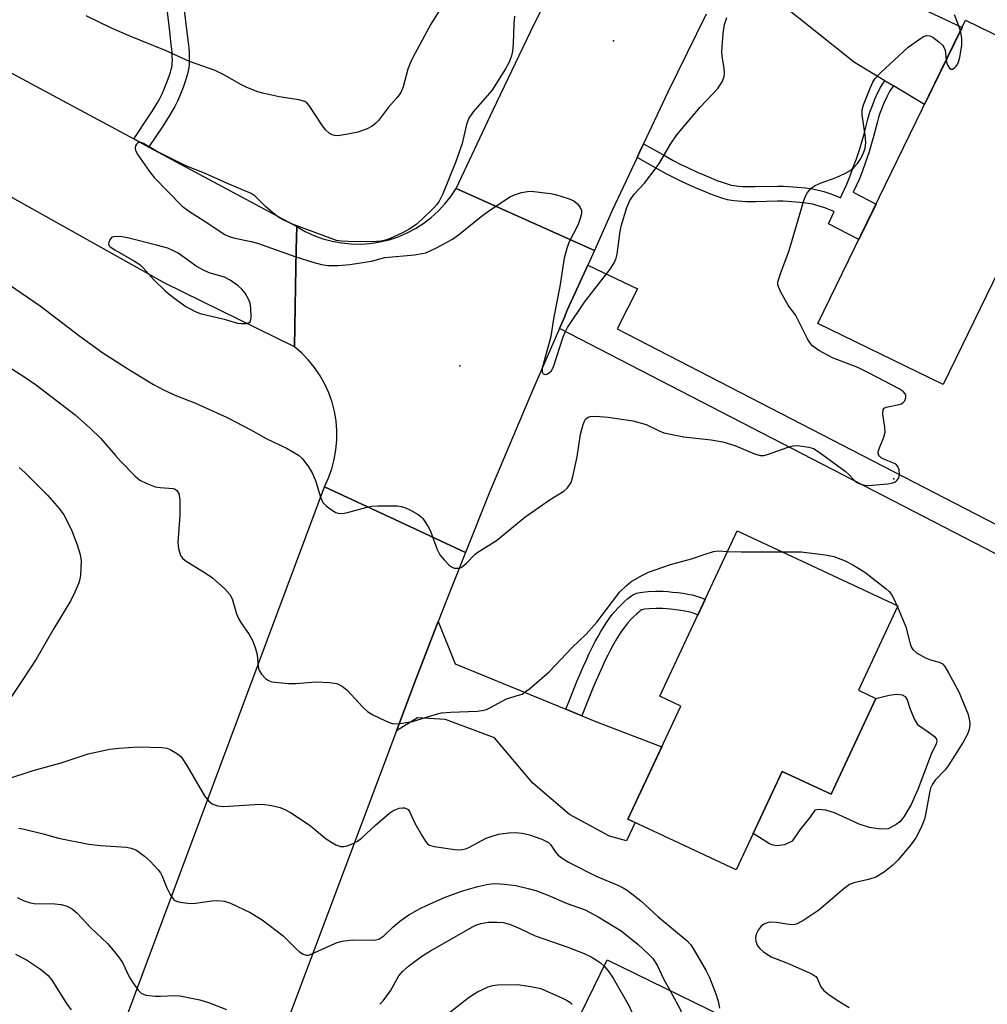
# Model space of a CAD drawing. Units: inches. Extents: x 1249762 to 1255762, y 481456 to 485456.
# Drawn here: x 1250567 to 1250788, y 482680 to 482905 of the extents above; entities that cross this region are included whole.
import ezdxf

# ---------------------------------------------------------------- set-up
doc = ezdxf.new("R2010")
doc.units = ezdxf.units.IN
doc.header["$MEASUREMENT"] = 0
for name, color, linetype in [('BLDG-Footprint', 5, 'Continuous'), ('CULTRL-Pad', 6, 'Continuous'), ('ELEV-Spot Elevation', 7, 'Continuous'), ('TRANS-Driveway', 251, 'Continuous'), ('TRANS-Non Street Sidewalk', 7, 'Continuous'), ('TRANS-Road', 130, 'Continuous'), ('TRANS-Street Sidewalk', 7, 'Continuous'), ('Undefined', 1, 'Continuous')]:
    doc.layers.add(name, color=color, linetype=linetype)

msp = doc.modelspace()

# ---------------------------------------------------------------- linework, layer by layer
at = {"layer": 'BLDG-Footprint'}
for points, elevation in [([(1250811.29, 482890.61), (1250777.59, 482821.39), (1250749.01, 482835.3), (1250782.71, 482904.52)], 280.74), ([(1250762.25, 482749.74), (1250752.03, 482727.86), (1250740.84, 482733.09), (1250730.36, 482710.64), (1250705.64, 482722.18), (1250717.69, 482748), (1250712.9, 482750.23), (1250730.53, 482787.99), (1250767.24, 482770.85), (1250758.25, 482751.61)], 283.05), ([(1250730.5, 482675.65), (1250724.2, 482662.77), (1250730.85, 482659.52), (1250724.66, 482646.87), (1250716.47, 482650.88), (1250704.46, 482626.33), (1250699.7, 482628.66), (1250691.48, 482611.86), (1250664.24, 482625.18), (1250672.85, 482642.77), (1250673.85, 482642.29), (1250687.28, 482669.74), (1250690.25, 482668.29), (1250700.92, 482690.11)], 288.24)]:
    msp.add_lwpolyline(points, close=True, dxfattribs=dict(at, elevation=elevation))
at = {"layer": 'CULTRL-Pad'}
msp.add_lwpolyline([(1250771.77, 482728.94), (1250770.3, 482725.53), (1250768.62, 482722.69), (1250767.68, 482721.61), (1250766.88, 482720.96), (1250765.01, 482720.02), (1250763.24, 482719.91), (1250760.76, 482720.32), (1250758.45, 482721.08), (1250752.77, 482723.64), (1250750.8, 482724.25), (1250749.15, 482724.4), (1250748.31, 482724.24), (1250747.17, 482722.58), (1250744.9, 482719.78), (1250743.14, 482717.18), (1250741.38, 482716.35), (1250739.61, 482716.14), (1250738.78, 482716.25), (1250737.93, 482716.58), (1250734.23, 482718.92), (1250740.84, 482733.09), (1250752.03, 482727.86), (1250762.25, 482749.74), (1250765.26, 482750.45), (1250766.9, 482750.68), (1250768.2, 482750.59), (1250768.9, 482750.21), (1250769.34, 482749.43), (1250770.05, 482747.31), (1250771.01, 482744.9), (1250771.71, 482743.78), (1250774.2, 482742.13), (1250775.61, 482741.04), (1250776.07, 482740.47), (1250776.13, 482739.98), (1250775.97, 482739.36), (1250774.83, 482737.05)], close=True, dxfattribs=at)
at = {"layer": 'ELEV-Spot Elevation'}
for p in [(1250702.31, 482899.81, 278.01), (1250667.28, 482825.66, 279.18), (1250766.36, 482799.84, 280.56)]:
    msp.add_point(p, dxfattribs=at)
at = {"layer": 'TRANS-Driveway'}
for points in [[(1250766.23, 482889.51), (1250764.3, 482890.66), (1250757.37, 482894.8), (1250740.15, 482908.56), (1250735.86, 482911.12), (1250725.47, 482909.8), (1250730.21, 482919.24), (1250736.31, 482931.13), (1250741.68, 482921.8), (1250781.89, 482902.85), (1250773.33, 482885.26)], [(1250691.47, 482747.26), (1250695.12, 482745.75), (1250698.42, 482744.4), (1250713.34, 482738.68), (1250705.64, 482722.18), (1250707.29, 482721.41), (1250705.29, 482717.26), (1250701.41, 482718.35), (1250692.27, 482723.29), (1250683.91, 482730.43), (1250675.15, 482740.75), (1250664.02, 482744.9), (1250657.57, 482745.34), (1250652.81, 482742.38), (1250657.3, 482754.32), (1250662.33, 482767.31), (1250666.19, 482757.67)]]:
    msp.add_lwpolyline(points, close=True, dxfattribs=at)
at = {"layer": 'TRANS-Non Street Sidewalk'}
msp.add_lwpolyline([(1250604.36, 482906.79), (1250604.87, 482902.36), (1250605.24, 482899.4), (1250605.36, 482898.2), (1250605.44, 482897.22), (1250605.49, 482896.24), (1250605.5, 482895.37), (1250605.48, 482894.51), (1250605.4, 482893.64), (1250605.27, 482892.94), (1250605.12, 482892.26), (1250604.89, 482891.48), (1250604.64, 482890.7), (1250604.07, 482889.13), (1250603.25, 482887.11), (1250602.77, 482886.02), (1250602.17, 482884.83), (1250601.52, 482883.64), (1250600.75, 482882.37), (1250600.06, 482881.27), (1250599.27, 482880.06), (1250596.26, 482875.59), (1250596.23, 482875.55), (1250592.81, 482877.39), (1250593.04, 482877.74), (1250596.04, 482882.19), (1250596.81, 482883.36), (1250597.46, 482884.4), (1250598.16, 482885.57), (1250598.75, 482886.63), (1250599.27, 482887.67), (1250599.69, 482888.61), (1250600.46, 482890.52), (1250600.98, 482891.96), (1250601.19, 482892.61), (1250601.37, 482893.23), (1250601.48, 482893.71), (1250601.56, 482894.15), (1250601.62, 482894.74), (1250601.63, 482895.4), (1250601.62, 482896.11), (1250601.58, 482896.97), (1250601.5, 482897.86), (1250601.39, 482898.97), (1250601.03, 482901.91), (1250600.52, 482906.38)], dxfattribs=at)
for points in [[(1250766.23, 482889.51), (1250766.2, 482889.47), (1250765.62, 482888.67), (1250765.41, 482888.34), (1250765.23, 482888.04), (1250764.72, 482887.02), (1250764.07, 482885.58), (1250763.5, 482884.2), (1250763.07, 482883.03), (1250762.85, 482882.32), (1250762.58, 482881.36), (1250761.62, 482877.66), (1250761.26, 482876.33), (1250760.68, 482874.47), (1250759.88, 482872.12), (1250759.09, 482869.91), (1250758.41, 482868.14), (1250757.05, 482865.23), (1250762.26, 482862.52), (1250758.33, 482854.45), (1250751.4, 482858.03), (1250752.72, 482860.85), (1250752.1, 482861.09), (1250750.54, 482861.67), (1250749.29, 482862.09), (1250748.26, 482862.38), (1250747.77, 482862.49), (1250747.22, 482862.59), (1250745.75, 482862.8), (1250743.98, 482862.99), (1250742.11, 482863.13), (1250741.06, 482863.17), (1250739.8, 482863.18), (1250734.74, 482863.08), (1250732.7, 482863.08), (1250731.68, 482863.11), (1250730.72, 482863.16), (1250729.91, 482863.24), (1250729.25, 482863.34), (1250728.35, 482863.53), (1250727.27, 482863.83), (1250726, 482864.24), (1250724.67, 482864.73), (1250723.22, 482865.3), (1250721.57, 482866), (1250719.83, 482866.77), (1250717.73, 482867.73), (1250716.16, 482868.5), (1250714.32, 482869.47), (1250712.47, 482870.5), (1250707.7, 482873.17), (1250708.35, 482874.56), (1250709.18, 482876.3), (1250714.14, 482873.51), (1250715.96, 482872.51), (1250717.73, 482871.57), (1250719.21, 482870.85), (1250721.25, 482869.92), (1250722.94, 482869.17), (1250724.53, 482868.5), (1250725.9, 482867.95), (1250727.13, 482867.5), (1250728.26, 482867.13), (1250729.17, 482866.88), (1250729.85, 482866.74), (1250730.32, 482866.67), (1250730.98, 482866.61), (1250731.83, 482866.56), (1250732.75, 482866.53), (1250734.7, 482866.53), (1250739.78, 482866.63), (1250741.14, 482866.62), (1250742.31, 482866.57), (1250744.29, 482866.42), (1250746.17, 482866.23), (1250747.77, 482866), (1250748.46, 482865.88), (1250749.11, 482865.73), (1250750.31, 482865.39), (1250751.69, 482864.92), (1250753.34, 482864.31), (1250754.17, 482863.98), (1250754.55, 482864.81), (1250755.56, 482867.11), (1250756.34, 482868.97), (1250757, 482870.69), (1250757.78, 482872.85), (1250758.56, 482875.16), (1250759.12, 482876.95), (1250759.47, 482878.23), (1250760.42, 482881.94), (1250760.71, 482882.95), (1250760.95, 482883.75), (1250761.42, 482885.01), (1250762.02, 482886.46), (1250762.71, 482887.98), (1250763.27, 482889.1), (1250763.5, 482889.51), (1250763.77, 482889.92), (1250764.3, 482890.66)], [(1250695.12, 482745.75), (1250691.47, 482747.26), (1250692.44, 482749.74), (1250693.99, 482753.6), (1250694.73, 482755.36), (1250695.43, 482756.98), (1250696.14, 482758.56), (1250696.81, 482759.99), (1250697.48, 482761.37), (1250698.16, 482762.7), (1250698.8, 482763.89), (1250699.45, 482765.03), (1250700.11, 482766.11), (1250700.73, 482767.06), (1250701.4, 482768.03), (1250702.04, 482768.86), (1250702.65, 482769.6), (1250703.4, 482770.43), (1250704.13, 482771.19), (1250704.91, 482771.93), (1250705.59, 482772.52), (1250706.25, 482773.03), (1250706.78, 482773.37), (1250707.27, 482773.62), (1250707.58, 482773.73), (1250707.94, 482773.83), (1250708.43, 482773.93), (1250708.97, 482774.01), (1250710.21, 482774.13), (1250711.95, 482774.21), (1250712.76, 482774.22), (1250713.66, 482774.19), (1250714.73, 482774.12), (1250715.83, 482774.02), (1250717.05, 482773.89), (1250718.22, 482773.73), (1250719.29, 482773.56), (1250720.29, 482773.37), (1250720.8, 482773.25), (1250721.31, 482773.1), (1250721.82, 482772.93), (1250722.43, 482772.7), (1250723.04, 482772.44), (1250723.23, 482772.35), (1250721.55, 482768.77), (1250721.42, 482768.83), (1250720.95, 482769.03), (1250720.49, 482769.21), (1250720.13, 482769.32), (1250719.79, 482769.42), (1250719.46, 482769.5), (1250718.61, 482769.67), (1250717.64, 482769.82), (1250716.56, 482769.97), (1250715.44, 482770.09), (1250714.43, 482770.18), (1250713.48, 482770.24), (1250712.72, 482770.26), (1250712.07, 482770.26), (1250710.49, 482770.18), (1250709.44, 482770.09), (1250709.11, 482770.04), (1250708.85, 482769.98), (1250708.83, 482769.98), (1250708.76, 482769.94), (1250708.53, 482769.79), (1250708.09, 482769.45), (1250707.57, 482769), (1250706.92, 482768.38), (1250706.29, 482767.73), (1250705.64, 482767.01), (1250705.14, 482766.41), (1250704.6, 482765.7), (1250704.01, 482764.85), (1250703.46, 482764.01), (1250702.86, 482763.02), (1250702.26, 482761.97), (1250701.66, 482760.86), (1250701.02, 482759.6), (1250700.37, 482758.29), (1250699.73, 482756.91), (1250699.05, 482755.39), (1250698.37, 482753.82), (1250697.65, 482752.1), (1250696.11, 482748.29)]]:
    msp.add_lwpolyline(points, close=True, dxfattribs=at)
at = {"layer": 'TRANS-Road'}
for points in [[(1250505.25, 482927.17), (1250553.96, 482898.28), (1250592.81, 482877.39), (1250596.23, 482875.55), (1250630.03, 482857.38), (1250629.93, 482852.19), (1250629.77, 482843.67), (1250629.51, 482829.96), (1250599.93, 482844.51), (1250565.15, 482863.96), (1250557.09, 482869.44), (1250538.91, 482881.82), (1250537.48, 482882.79), (1250526.77, 482889.49), (1250484.24, 482916.08)], [(1250723.51, 482905.9), (1250714.77, 482888.03), (1250709.18, 482876.3), (1250708.35, 482874.56), (1250707.7, 482873.17), (1250702.05, 482861.04), (1250697.97, 482851.97), (1250682.71, 482858.81), (1250666.43, 482866.11), (1250674.83, 482884.03), (1250683.4, 482901.87), (1250689.94, 482915.19)], [(1250581.99, 482652.34), (1250636.37, 482798.04), (1250652.44, 482790.54), (1250668.54, 482783.03), (1250665.25, 482774.86), (1250662.33, 482767.31), (1250657.3, 482754.32), (1250652.81, 482742.38), (1250625.49, 482669.75)]]:
    msp.add_lwpolyline(points, dxfattribs=at)
msp.add_lwpolyline([(1250697.97, 482851.97), (1250696.45, 482848.62), (1250691.79, 482838.31), (1250691.19, 482836.93), (1250691.19, 482836.92), (1250689.99, 482834.16), (1250683.81, 482819.98), (1250674.14, 482796.94), (1250668.54, 482783.03), (1250652.44, 482790.54), (1250636.37, 482798.04), (1250637.29, 482800.05), (1250638.04, 482802.13), (1250638.6, 482804.26), (1250638.98, 482806.44), (1250639.18, 482808.63), (1250639.19, 482810.84), (1250639, 482813.04), (1250638.63, 482815.22), (1250638.08, 482817.36), (1250637.34, 482819.44), (1250636.42, 482821.45), (1250635.35, 482823.38), (1250634.1, 482825.21), (1250632.71, 482826.92), (1250631.18, 482828.51), (1250629.51, 482829.96), (1250629.77, 482843.67), (1250629.93, 482852.19), (1250630.03, 482857.38), (1250631.93, 482856.3), (1250633.93, 482855.38), (1250635.99, 482854.63), (1250638.1, 482854.05), (1250640.26, 482853.66), (1250642.44, 482853.44), (1250644.63, 482853.41), (1250646.82, 482853.56), (1250648.99, 482853.89), (1250651.11, 482854.4), (1250653.2, 482855.09), (1250655.22, 482855.95), (1250657.16, 482856.97), (1250659, 482858.15), (1250660.74, 482859.48), (1250662.37, 482860.96), (1250663.86, 482862.56), (1250665.22, 482864.28), (1250666.43, 482866.11), (1250682.71, 482858.81)], close=True, dxfattribs=at)
at = {"layer": 'TRANS-Street Sidewalk'}
msp.add_lwpolyline([(1250981.42, 482690.46), (1250980.26, 482687.68), (1250978.89, 482685.01), (1250689.99, 482834.16), (1250691.19, 482836.92), (1250691.19, 482836.93), (1250691.79, 482838.31), (1250696.45, 482848.62), (1250707.78, 482843.23), (1250703.2, 482834.09)], close=True, dxfattribs=at)
at = {"layer": 'Undefined'}
msp.add_line((1250766.98, 482770.97, 282), (1250767.13, 482770.62, 282), dxfattribs=at)
for points, elevation in [([(1250665.48, 482911.51), (1250660.65, 482903.59), (1250656.53, 482895.98), (1250655.89, 482894.65), (1250655.36, 482893.28), (1250654.35, 482889.31), (1250653.78, 482887.99), (1250652.96, 482886.83), (1250651, 482884.64), (1250648.65, 482881.58), (1250648.08, 482880.99), (1250647.26, 482880.33), (1250646.07, 482879.68), (1250643.95, 482878.93), (1250641.7, 482878.45), (1250639.44, 482878.12), (1250638.62, 482878.17), (1250638.09, 482878.34), (1250637.42, 482878.75), (1250636.61, 482879.48), (1250635.76, 482880.59), (1250632.86, 482885.03), (1250632.33, 482885.63), (1250631.85, 482885.92), (1250630.52, 482886.29), (1250625.98, 482887.03), (1250622.55, 482887.73), (1250621.14, 482888.17), (1250618.65, 482889.17), (1250617.29, 482889.8), (1250613.71, 482891.84), (1250611.38, 482893.03), (1250605.56, 482895.09), (1250600.23, 482897.47), (1250591.79, 482900.92), (1250587.76, 482902.67), (1250581.97, 482905.52)], 280), ([(1250679.74, 482905.41), (1250679.55, 482903.66), (1250679.45, 482899.16), (1250679.3, 482897.44), (1250679.07, 482896.37), (1250678.51, 482894.9), (1250677.68, 482893.4), (1250674.53, 482888.44), (1250670.32, 482883.55), (1250669.34, 482882.15), (1250668.8, 482880.66), (1250667.76, 482876.35), (1250666.29, 482871.99), (1250663.41, 482864.9), (1250662.5, 482863.16), (1250662.04, 482862.47), (1250661.28, 482861.62), (1250658.59, 482859.04), (1250657.29, 482857.91), (1250655.6, 482856.76), (1250654.05, 482855.92), (1250651.37, 482854.69), (1250650.3, 482854.3), (1250649.27, 482854.08), (1250647.14, 482853.94), (1250641.66, 482853.99), (1250640.22, 482854.04), (1250639.09, 482854.24), (1250629.09, 482857.94), (1250627.2, 482858.76), (1250625.94, 482859.48), (1250624.38, 482860.67), (1250622.89, 482861.95), (1250620.52, 482864.31), (1250619.6, 482864.95), (1250614.18, 482867.24), (1250608.97, 482869.59), (1250604.73, 482871.29), (1250597.85, 482874.68), (1250595.04, 482876.32), (1250594.46, 482876.57), (1250594.14, 482876.61), (1250593.72, 482876.51), (1250593.41, 482876.22), (1250593.22, 482875.79), (1250593.16, 482875.29), (1250593.24, 482874.78), (1250593.75, 482873.78), (1250596.43, 482869.95), (1250597.5, 482868.57), (1250603.88, 482862.07), (1250605.29, 482860.98), (1250609.13, 482858.59), (1250613.61, 482855.61), (1250614.63, 482855.13), (1250615.91, 482854.72), (1250619.65, 482853.97), (1250621.06, 482853.59), (1250629.79, 482850.46), (1250633.69, 482849.26), (1250635.67, 482848.76), (1250637.13, 482848.53), (1250639.48, 482848.52), (1250642.13, 482848.71), (1250647.11, 482849.54), (1250650.12, 482850.31), (1250656.94, 482850.96), (1250658.65, 482851.22), (1250659.48, 482851.44), (1250661.91, 482852.56), (1250665.61, 482854.49), (1250666.98, 482855.51), (1250672.1, 482859.72), (1250673.77, 482860.93), (1250678.69, 482864.18), (1250679.72, 482864.66), (1250681.33, 482865.14), (1250682.7, 482865.42), (1250683.56, 482865.46), (1250687.98, 482864.97), (1250689.13, 482864.72), (1250690.54, 482864.28), (1250692.22, 482863.71), (1250693.28, 482863.24), (1250694.11, 482862.57), (1250694.75, 482861.74), (1250695.03, 482861.05), (1250695.02, 482860.28), (1250694.76, 482859.22), (1250694.27, 482857.9), (1250692.11, 482853.8), (1250691.67, 482852.43), (1250691.1, 482850.19), (1250690.06, 482843.75), (1250688.64, 482836.34), (1250688.03, 482832.29), (1250686.06, 482825.07), (1250686.03, 482824.29), (1250686.27, 482823.8), (1250686.72, 482823.65), (1250687.08, 482823.72), (1250687.5, 482823.92), (1250688.09, 482824.44), (1250688.65, 482825.4), (1250690.86, 482832.27), (1250691.29, 482833.34), (1250691.83, 482834.35), (1250695.75, 482840.19), (1250701.58, 482847.69), (1250702.5, 482849.15), (1250702.93, 482850.23), (1250703.14, 482851.08), (1250703.86, 482856.32), (1250704.09, 482857.48), (1250705.37, 482861.77), (1250706.07, 482863.38), (1250707.07, 482864.82), (1250709.39, 482867.32), (1250712.07, 482870.81), (1250712.89, 482872.05), (1250715.33, 482876.17), (1250716.79, 482878.32), (1250722.14, 482884.64), (1250726.13, 482888.91), (1250726.64, 482889.6), (1250727.18, 482890.59), (1250727.58, 482891.63), (1250727.69, 482892.43), (1250727.63, 482893.52), (1250727.15, 482896.24), (1250727.07, 482897.37), (1250727.34, 482901.48), (1250727.65, 482903.49), (1250728.21, 482905.13)], 278), ([(1250781.53, 482902.09), (1250781.16, 482903.24), (1250780.15, 482905.73)], 280), ([(1250778.29, 482895.45), (1250778.45, 482894.65), (1250778.63, 482894.14), (1250779, 482893.52), (1250779.31, 482893.31), (1250779.68, 482893.35), (1250780.08, 482893.57), (1250780.46, 482893.91), (1250780.9, 482894.53), (1250781.2, 482895.25), (1250781.43, 482896.08), (1250781.86, 482898.74), (1250781.85, 482900.36), (1250781.53, 482902.09)], 280), ([(1250557.38, 482848.89), (1250571.45, 482839.31), (1250580.53, 482832.41), (1250585.76, 482828.62), (1250591.81, 482824.69), (1250597.34, 482821.39), (1250599.6, 482820.17), (1250602.4, 482818.84), (1250606.93, 482817.12), (1250614.17, 482813.83), (1250619.53, 482811.01), (1250623.07, 482809.04), (1250627.86, 482806.79), (1250630.4, 482805.23), (1250631.08, 482804.67), (1250631.66, 482804.02), (1250632.69, 482802.58), (1250633.59, 482801.07), (1250634.38, 482799.24), (1250635.45, 482795.63), (1250635.97, 482794.47), (1250636.73, 482793.65), (1250638.19, 482792.61), (1250638.96, 482792.19), (1250639.49, 482792), (1250640.49, 482791.94), (1250641.61, 482792.15), (1250645.8, 482793.3), (1250647.2, 482793.59), (1250648.64, 482793.68), (1250653, 482793.66), (1250653.85, 482793.57), (1250654.67, 482793.34), (1250655.98, 482792.72), (1250657.75, 482791.72), (1250658.43, 482791.2), (1250658.8, 482790.8), (1250659.44, 482789.89), (1250660.15, 482788.67), (1250660.6, 482787.67), (1250662.07, 482783.71), (1250662.72, 482782.47), (1250663.64, 482781.38), (1250664.85, 482780.18), (1250665.5, 482779.69), (1250665.99, 482779.5), (1250666.53, 482779.43), (1250667.06, 482779.48), (1250667.54, 482779.65), (1250667.95, 482779.89), (1250668.75, 482780.58), (1250670.73, 482782.62), (1250671.38, 482783.15), (1250675.63, 482785.76), (1250680.32, 482789.69), (1250682.12, 482791.12), (1250687.9, 482795.12), (1250691.03, 482797.04), (1250691.86, 482797.78), (1250692.64, 482798.98), (1250693.08, 482800.34), (1250694.07, 482804.89), (1250694.83, 482810.03), (1250695.39, 482812.23), (1250695.68, 482813), (1250695.94, 482813.44), (1250696.54, 482813.92), (1250697.03, 482814.1), (1250698.17, 482814.16), (1250701.15, 482813.95), (1250706.73, 482813.1), (1250709.78, 482812.24), (1250712.73, 482810.76), (1250713.81, 482810.36), (1250718.4, 482809.45), (1250724.66, 482808.77), (1250727.27, 482808.3), (1250730.02, 482807.47), (1250734.5, 482805.53), (1250735.83, 482805.18), (1250736.64, 482805.19), (1250737.49, 482805.39), (1250742, 482806.98), (1250743.42, 482807.37), (1250744, 482807.43), (1250744.88, 482807.4), (1250746.92, 482807.1), (1250748.02, 482806.73), (1250749.25, 482805.95), (1250755.19, 482801.6), (1250756.05, 482800.82), (1250757.32, 482799.43), (1250758.03, 482798.96), (1250758.8, 482798.6), (1250759.62, 482798.39), (1250760.49, 482798.36), (1250764.98, 482798.68), (1250766.12, 482798.91), (1250766.6, 482799.14), (1250766.99, 482799.46), (1250767.44, 482800.06), (1250767.62, 482800.8), (1250767.52, 482801.9), (1250767.25, 482802.65), (1250766.92, 482803.05), (1250766.46, 482803.35), (1250764.23, 482804.26), (1250763.47, 482804.66), (1250763.09, 482804.99), (1250762.86, 482805.35), (1250762.78, 482806.04), (1250763.02, 482806.9), (1250764.04, 482809.36), (1250764.33, 482810.48), (1250764.3, 482811.55), (1250763.84, 482814.68), (1250763.89, 482815.66), (1250764.14, 482816), (1250764.55, 482816.21), (1250767.57, 482816.83), (1250768.06, 482816.99), (1250768.48, 482817.24), (1250768.8, 482817.64), (1250769.06, 482818.38), (1250769.05, 482818.88), (1250768.91, 482819.24), (1250768.48, 482819.76), (1250767.53, 482820.41), (1250760.67, 482823.99), (1250758.07, 482825.23), (1250752.29, 482827.45), (1250749.23, 482829.14), (1250747.81, 482830.1), (1250747.27, 482830.7), (1250746.7, 482831.63), (1250743.97, 482837.13), (1250742.23, 482839.49), (1250740.57, 482842.31), (1250739.96, 482843.62), (1250739.84, 482844.15), (1250739.86, 482844.68), (1250740.05, 482845.5), (1250740.51, 482846.86), (1250742.44, 482851.96), (1250745.81, 482863.34), (1250746.21, 482864.46), (1250746.6, 482865.2), (1250747.46, 482866.18), (1250748.39, 482866.78), (1250749.71, 482867.36), (1250753.14, 482868.58), (1250755.26, 482869.57), (1250756.27, 482870.15), (1250757.1, 482870.83), (1250758.03, 482871.8), (1250758.66, 482872.72), (1250759.32, 482873.96), (1250759.81, 482875.26), (1250759.91, 482876.59), (1250759.78, 482878.25), (1250759.12, 482882.89), (1250759.1, 482884.02), (1250759.39, 482885.15), (1250760.91, 482889.01), (1250761.51, 482890.36), (1250761.97, 482891.09), (1250763.36, 482892.53), (1250769.61, 482898.31), (1250772.39, 482900.32), (1250773.1, 482900.75), (1250773.81, 482901.02), (1250774.51, 482900.94), (1250775.22, 482900.58), (1250776.61, 482899.58), (1250777.42, 482898.8), (1250777.73, 482898.35), (1250778.02, 482897.66), (1250778.29, 482895.45)], 280), ([(1250558.95, 482828.76), (1250567.97, 482823.05), (1250570.6, 482821.23), (1250579.43, 482814.45), (1250582.94, 482811.36), (1250585.25, 482809.13), (1250588.62, 482805.2), (1250589.83, 482803.9), (1250593.11, 482800.49), (1250594.21, 482799.53), (1250595.77, 482798.75), (1250597.7, 482798.05), (1250598.86, 482797.85), (1250601.79, 482797.61), (1250602.29, 482797.46), (1250602.67, 482797.21), (1250603.11, 482796.49), (1250603.32, 482795.08), (1250603.36, 482791.48), (1250602.91, 482785.35), (1250603.06, 482783.96), (1250603.5, 482782.39), (1250603.93, 482781.73), (1250604.57, 482781.19), (1250609.36, 482778.28), (1250610.81, 482777.29), (1250613.61, 482774.74), (1250614.78, 482773.48), (1250615.3, 482772.46), (1250616.31, 482769.06), (1250616.73, 482767.98), (1250617.29, 482767.04), (1250619.18, 482764.35), (1250619.89, 482762.93), (1250620.55, 482761.38), (1250621, 482759.77), (1250621.23, 482756.96), (1250621.41, 482756.15), (1250621.95, 482755.25), (1250622.89, 482754.26), (1250623.54, 482753.81), (1250624.34, 482753.55), (1250628.11, 482753.13), (1250629.85, 482753.11), (1250634.39, 482753.56), (1250637.53, 482753.4), (1250639.19, 482753.12), (1250640.42, 482752.51), (1250641.53, 482751.66), (1250645.11, 482747.73), (1250646.17, 482746.73), (1250647.4, 482746.01), (1250650.27, 482744.63), (1250651.32, 482744.18), (1250652.13, 482743.96), (1250653.55, 482744), (1250656.44, 482744.5), (1250661.65, 482746.09), (1250663.07, 482746.44), (1250665.12, 482746.61), (1250671.32, 482746.86), (1250672.76, 482747.03), (1250673.31, 482747.19), (1250674.1, 482747.56), (1250677.88, 482749.67), (1250680.66, 482750.45), (1250681.46, 482750.75), (1250682.2, 482751.21), (1250683.13, 482751.94), (1250687.64, 482755.8), (1250692.86, 482761.38), (1250696.11, 482764.43), (1250698.56, 482767.16), (1250703.76, 482774.03), (1250705.19, 482775.44), (1250706.31, 482776.32), (1250708.77, 482777.79), (1250710.29, 482778.58), (1250715.36, 482780.27), (1250720.11, 482781.56), (1250723.23, 482782.69), (1250725.17, 482783.25), (1250726.28, 482783.38), (1250728.33, 482783.28)], 282), ([(1250566.69, 482802.44), (1250567.99, 482801.29), (1250573.11, 482796.14), (1250575.8, 482793.06), (1250576.85, 482791.65), (1250578.11, 482789.29), (1250578.71, 482787.96), (1250579.87, 482784.77), (1250580.57, 482782.56), (1250580.79, 482781.13), (1250580.65, 482777.86), (1250580.54, 482776.98), (1250580.31, 482776.13), (1250579.38, 482773.96), (1250578.46, 482772.1), (1250574.57, 482765.73), (1250570.56, 482758.7), (1250567.38, 482753.84), (1250561.74, 482745.5)], 284), ([(1250728.33, 482783.28), (1250731.46, 482783.21), (1250740.8, 482783.19)], 282), ([(1250740.8, 482783.19), (1250745.15, 482783.18), (1250750.67, 482782.49), (1250752.64, 482782.1), (1250755.25, 482781.16), (1250757, 482780.2), (1250759.69, 482778.55), (1250764.6, 482774.72), (1250765.24, 482774.12), (1250765.76, 482773.47), (1250766.31, 482772.49), (1250766.98, 482770.97)], 282), ([(1250767.13, 482770.62), (1250769.06, 482766.06), (1250770.07, 482762.19), (1250770.37, 482761.39), (1250770.65, 482760.92), (1250771.5, 482760.18), (1250773.56, 482759.01), (1250774.66, 482758.56), (1250776.65, 482757.98), (1250777.4, 482757.61), (1250777.95, 482757.02), (1250778.84, 482755.57), (1250781.19, 482751.24), (1250783.29, 482746.05), (1250783.61, 482744.65), (1250783.65, 482743.8), (1250783.49, 482742.66), (1250783.17, 482741.55), (1250782.19, 482739.77), (1250778.75, 482734.36), (1250778.02, 482733.45), (1250775.77, 482731.12), (1250775.12, 482730.2), (1250774.72, 482729.24), (1250774.43, 482728.21), (1250773.63, 482723.63), (1250773.31, 482722.23), (1250772.53, 482720.31), (1250771.37, 482717.93), (1250770.16, 482716.29), (1250767.31, 482712.94), (1250766.12, 482711.67), (1250764.23, 482710.21), (1250762.99, 482709.38), (1250762.22, 482708.95), (1250760.56, 482708.42), (1250757.2, 482707.66), (1250756.18, 482707.26), (1250755.01, 482706.41), (1250749.2, 482701.46), (1250745.76, 482699.17), (1250744.25, 482698.32), (1250743.73, 482698.15), (1250742.92, 482698.11), (1250739.53, 482698.62), (1250738.4, 482698.72), (1250737.61, 482698.62), (1250736.64, 482698.25), (1250736.04, 482697.75), (1250735.38, 482696.89), (1250734.89, 482695.93), (1250734.74, 482695.2), (1250734.83, 482694.25), (1250735.22, 482693.33), (1250735.7, 482692.7), (1250736.6, 482691.93), (1250738.35, 482690.8), (1250742.09, 482689.31), (1250747.04, 482687.13), (1250748.07, 482686.59), (1250748.52, 482686.27), (1250748.82, 482685.89), (1250749.65, 482683.9), (1250750.33, 482683.07), (1250751.47, 482682.2), (1250753.39, 482680.88), (1250756.14, 482679.25)], 282), ([(1250563.87, 482731.31), (1250569.84, 482733.28), (1250576.24, 482735.03), (1250582.4, 482737.11), (1250587.38, 482738.13), (1250589.44, 482738.41), (1250593.82, 482738.66), (1250599.22, 482738.56), (1250600.38, 482738.39), (1250601.15, 482738.09), (1250602.82, 482737.11), (1250603.65, 482736.39), (1250604.93, 482734.45), (1250608.97, 482727.52), (1250609.86, 482726.37), (1250610.72, 482725.68), (1250611.97, 482725.22), (1250613.34, 482725.07), (1250620.42, 482725.57), (1250622.2, 482725.61), (1250624.23, 482725.33), (1250626.22, 482724.85), (1250627.29, 482724.38), (1250628.58, 482723.68), (1250632.83, 482720.9), (1250634.03, 482720.02), (1250636.46, 482717.92), (1250637.39, 482717.22), (1250638.92, 482716.34), (1250639.98, 482715.95), (1250640.77, 482715.94), (1250641.57, 482716.14), (1250642.9, 482716.64), (1250643.92, 482717.15), (1250644.83, 482717.85), (1250648.03, 482720.81), (1250651.3, 482723.63), (1250651.99, 482724.09), (1250652.68, 482724.42), (1250653.42, 482724.67), (1250654.17, 482724.8), (1250654.62, 482724.77), (1250655.04, 482724.65), (1250655.44, 482724.38), (1250655.77, 482723.98), (1250656.99, 482721.3), (1250658.74, 482718.21), (1250659.52, 482716.99), (1250659.88, 482716.58), (1250660.32, 482716.28), (1250661.36, 482715.94), (1250666.08, 482715.24), (1250666.86, 482715.2), (1250667.69, 482715.26), (1250668.51, 482715.43), (1250669.31, 482715.73), (1250673.23, 482717.83), (1250674.63, 482718.34), (1250676.06, 482718.75), (1250678.34, 482719.04), (1250680.06, 482719.14), (1250681.49, 482719.01), (1250683.19, 482718.65), (1250685.95, 482717.64), (1250686.75, 482717.28), (1250687.48, 482716.85), (1250687.96, 482716.39), (1250689.18, 482714.56), (1250689.69, 482713.98), (1250690.58, 482713.31), (1250692.04, 482712.42), (1250698.39, 482709.15), (1250703.29, 482707.12), (1250704.52, 482706.55), (1250705.48, 482705.99), (1250708.55, 482703.59), (1250712.44, 482700), (1250719.16, 482694.42), (1250719.9, 482693.59), (1250720.55, 482692.65), (1250723.45, 482687.61), (1250724.23, 482686.07), (1250725.66, 482682.37), (1250726.22, 482680.7), (1250726.53, 482679.07)], 284), ([(1250566.59, 482720.16), (1250567.77, 482719.94), (1250572.12, 482718.85), (1250575.61, 482717.85), (1250582.6, 482716.46), (1250585.23, 482716.15), (1250591.16, 482715.81), (1250592.23, 482715.61), (1250593.42, 482715.11), (1250595.28, 482713.76), (1250596.57, 482712.58), (1250598.36, 482710.61), (1250598.89, 482709.92), (1250599.32, 482709.17), (1250600.4, 482706.49), (1250601.13, 482704.98), (1250601.55, 482704.29), (1250602.07, 482703.73), (1250602.55, 482703.48), (1250603.37, 482703.25), (1250605.74, 482702.95), (1250606.9, 482703), (1250610.64, 482703.56), (1250611.79, 482703.66), (1250613.52, 482703.46), (1250614.88, 482703), (1250619.38, 482700.91), (1250622.16, 482699.23), (1250626.96, 482695.56), (1250629.82, 482692.68), (1250630.65, 482691.96), (1250631.52, 482691.36), (1250632.16, 482691.14), (1250632.81, 482691.19), (1250633.33, 482691.36), (1250637.34, 482693.25), (1250639.28, 482694.04), (1250640.4, 482694.38), (1250642.68, 482694.63), (1250647.27, 482694.55), (1250648.05, 482694.63), (1250648.77, 482694.85), (1250649.87, 482695.58), (1250651.97, 482697.58), (1250653.47, 482698.86), (1250654.59, 482699.71), (1250655.6, 482700.34), (1250658.19, 482701.8), (1250659.78, 482702.58), (1250663.79, 482704.35), (1250667.66, 482705.77), (1250671.37, 482706.8), (1250673.38, 482707.27), (1250674.44, 482707.44), (1250675.49, 482707.48), (1250677.46, 482707.37), (1250680.01, 482707.06), (1250682.89, 482706.41), (1250684.58, 482705.88), (1250687.34, 482704.83), (1250691.79, 482702.96), (1250695.86, 482701.5), (1250698.86, 482699.92), (1250704.05, 482696.69), (1250707.93, 482693.56), (1250710.37, 482691.35), (1250711.29, 482690.41), (1250712.28, 482688.88), (1250713.72, 482685.75), (1250715.19, 482683.14)], 286), ([(1250566.23, 482704.3), (1250567.83, 482703.56), (1250569.23, 482703.12), (1250570.1, 482702.98), (1250574.8, 482702.84), (1250576.25, 482702.73), (1250577.59, 482702.33), (1250578.82, 482701.68), (1250579.89, 482700.75), (1250582.92, 482697.49), (1250586.79, 482693.83), (1250588.14, 482692.29), (1250589.59, 482690.47), (1250590.24, 482689.51), (1250591.79, 482686.21), (1250592.51, 482684.99), (1250593.81, 482683.15), (1250594.58, 482682.42), (1250595.64, 482682.06), (1250597.71, 482681.8), (1250598.91, 482681.78), (1250602.18, 482681.95), (1250603.34, 482681.88), (1250607.89, 482680.99), (1250610.13, 482680.26), (1250613.99, 482678.76)], 288), ([(1250649, 482679.95), (1250649.77, 482680.74), (1250651.4, 482683.02), (1250653.33, 482686.44), (1250654.24, 482687.5), (1250655.54, 482688.69), (1250658.56, 482690.9), (1250660.55, 482692.15), (1250670.33, 482697.72), (1250671.08, 482698.1), (1250672.02, 482698.41), (1250673.75, 482698.68), (1250675.75, 482698.72), (1250677.17, 482698.59), (1250678.58, 482698.21), (1250680.97, 482697.25), (1250684.43, 482695.56), (1250691.93, 482692.99), (1250695.66, 482691.54), (1250697.23, 482690.78), (1250698.43, 482690.06), (1250699.33, 482689.42), (1250700.2, 482688.64)], 288), ([(1250565.85, 482691.41), (1250568.36, 482690.11), (1250571.54, 482687.95), (1250573.28, 482686.52), (1250574.12, 482685.43), (1250577.48, 482680.15), (1250578.52, 482678.71)], 290), ([(1250700.2, 482688.64), (1250701.14, 482687.57), (1250702.25, 482685.93), (1250705.8, 482679.68), (1250706.54, 482678.14), (1250706.88, 482676.7), (1250707.11, 482674.94), (1250707.12, 482673.77), (1250706.37, 482665.91), (1250706.6, 482657.49), (1250707.28, 482651.2), (1250709.5, 482636.63)], 288), ([(1250664.91, 482678.08), (1250669.09, 482681.33), (1250670.28, 482682.19), (1250671.29, 482682.8), (1250673.7, 482683.95), (1250674.76, 482684.24), (1250675.85, 482684.41), (1250680.38, 482684.5), (1250683.49, 482684.05), (1250685.73, 482683.52), (1250690.67, 482681.38), (1250691.73, 482680.84), (1250692.35, 482680.41), (1250692.89, 482679.9)], 290), ([(1250715.19, 482683.14), (1250717.59, 482678.72), (1250718, 482677.66), (1250718.16, 482676.82), (1250718.21, 482675.68), (1250718.14, 482674.88), (1250716.45, 482666.63), (1250716.26, 482665.48), (1250716.22, 482664.61), (1250716.47, 482662.54), (1250718.47, 482649.9)], 286)]:
    msp.add_lwpolyline(points, dxfattribs=dict(at, elevation=elevation))
at = {"layer": 'Undefined', "elevation": 278}
msp.add_lwpolyline([(1250588.72, 482855.16), (1250587.82, 482855.02), (1250587.35, 482854.36), (1250587.11, 482853.78), (1250587.07, 482853.49), (1250587.15, 482853.11), (1250587.4, 482852.77), (1250588.47, 482852.07), (1250592.99, 482849.53), (1250594.17, 482848.73), (1250594.98, 482847.96), (1250597.46, 482845.21), (1250599.97, 482842.76), (1250601.93, 482841.12), (1250604.72, 482839.14), (1250606.7, 482838.07), (1250607.99, 482837.54), (1250613.47, 482836.27), (1250616.49, 482835.39), (1250617.34, 482835.25), (1250618.47, 482835.27), (1250619.17, 482835.48), (1250619.45, 482835.78), (1250619.62, 482836.76), (1250619.53, 482838.78), (1250619.37, 482839.92), (1250619.09, 482840.72), (1250618.22, 482842.21), (1250617.52, 482843.11), (1250616.68, 482843.87), (1250614.82, 482845.21), (1250613.57, 482845.84), (1250610.07, 482846.88), (1250608.55, 482847.53), (1250607.09, 482848.39), (1250602.94, 482851.34), (1250601.91, 482851.88), (1250600.57, 482852.44), (1250598.01, 482853.18), (1250591.68, 482854.73), (1250590.19, 482855.04)], close=True, dxfattribs=at)

doc.saveas('drawing.dxf')
